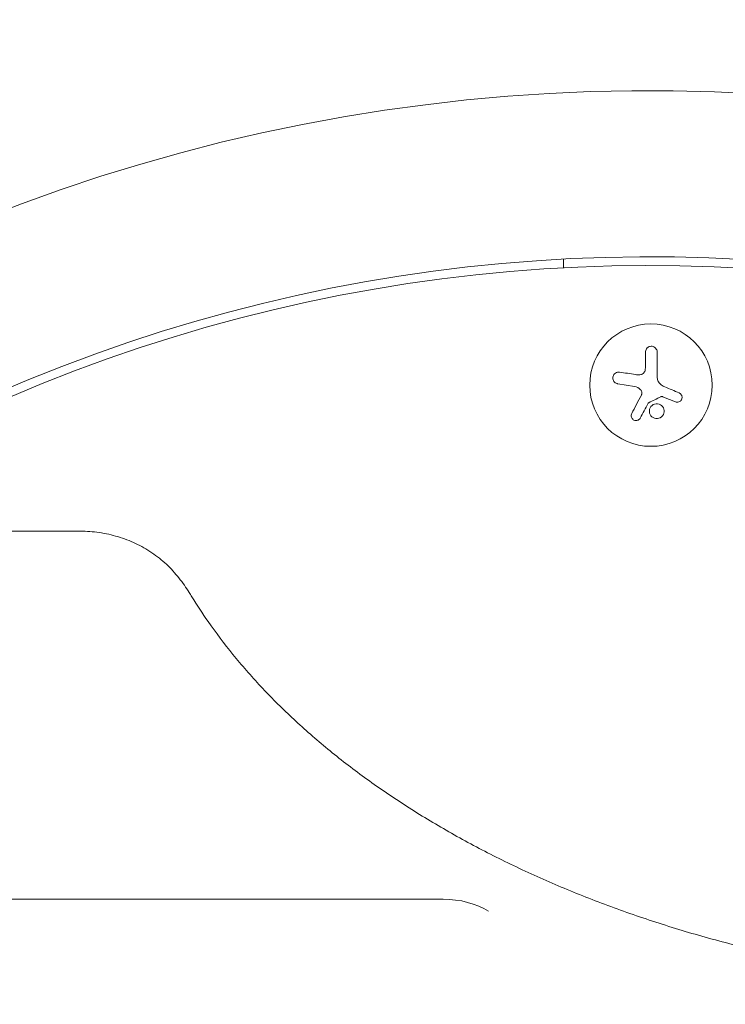
# Model space of a CAD drawing. Units: millimetres. Extents: x -4254 to 4372, y -4175 to 2908.
# Drawn here: x 238 to 400, y 808 to 1034 of the extents above; entities that cross this region are included whole.
import ezdxf

# ---------------------------------------------------------------- set-up
doc = ezdxf.new("R2010")
doc.units = ezdxf.units.MM
doc.header["$LTSCALE"] = 20
doc.linetypes.add('HIDDEN', pattern=[9.524999999999999, 6.35, -3.175])
for name, color, linetype in [('2d', 230, 'Continuous'), ('EN-Free_Space', 10, 'HIDDEN'), ('EN-Free_Space_Hatch', 10, 'HIDDEN')]:
    doc.layers.add(name, color=color, linetype=linetype)

msp = doc.modelspace()

# ---------------------------------------------------------------- hatches: boundary and pattern name
at = {"layer": 'EN-Free_Space_Hatch'}
h = msp.add_hatch(dxfattribs=at)
h.set_pattern_fill('ANSI31', color=256, scale=100, angle=90.00000000000001)
h.set_pattern_definition([(45, (774.0895372437841, 1382.550031173043), (-224.5064030267289, 224.5064030267289), [])])
edge = h.paths.add_edge_path()
edge.add_line((774.0895372437841, 1382.550031173043), (2872.101530513576, 1382.550031173044))
edge.add_arc((2872.101530513577, 382.5500311730435), 1000, 0, 90, ccw=False)
edge.add_arc((2872.101530513577, 382.5500311730434), 1000, 270, 360, ccw=False)
edge.add_line((2872.101530513577, -617.4499688269567), (774.089537243784, -617.4499688269572))
edge.add_arc((774.0895372437839, 382.5500311730428), 1000, 180, 270, ccw=False)
edge.add_arc((774.0895372437841, 382.5500311730431), 1000, 90, 180, ccw=False)

# ---------------------------------------------------------------- linework, layer by layer
at = {"layer": '2d', "lineweight": 0}
for p, q in [((362.5447686218732, 976.8691946383399, 122.9715544403671), (362.5447686218732, 978.872096329514, 122.9715544403671)), ((381.3236830392684, 954.5422625115816, 122.9715544403671), (381.3236830392684, 957.6096414704641, 122.9715544403671)), ((383.9737673775952, 957.6096414704641, 122.9715544403671), (383.9737673775952, 951.8741768022977, 122.9715544403671)), ((378.7747326654042, 949.756308500463, 122.9715544403671), (374.9657825878422, 950.3595969471877, 122.9715544403671)), ((388.1425946948274, 946.2185079471025, 122.9715544403671), (385.3898103400205, 947.323379415917, 122.9715544403671)), ((-133.1948179493827, 916.629242098918, 122.9715544403671), (252.0979060568885, 916.6292420989179, 122.9715544403671)), ((335.0194316588095, 832.4476515145172, 122.9715544403671), (-82.45523137622786, 832.4476515145172, 122.9715544403671))]:
    msp.add_line(p, q, dxfattribs=at)
msp.add_circle((382.5447686218736, 950.0427529883461, 122.9715544403671), 14, dxfattribs=at)
for centre, radius, start, end in [((382.5447686218644, 605.7076687643986, 122.9715544403671), 411.7, 45.00000000000058, 130.9559343369884), ((382.5447686218644, 605.707668764399, 122.9715544403671), 373.6999999999996, 45.00000000000058, 123.694385140238), ((382.5447686218737, 605.707652988347, 122.9715544403671), 371.6999999999992, 45.1287997924134, 123.2291831094423)]:
    msp.add_arc(centre, radius, start, end, dxfattribs=at)
at = {"layer": '2d', "lineweight": 0, "extrusion": (0, 0, -1)}
msp.add_ellipse((335.0194316588022, 822.704762591924, 122.9715544403671), major_axis=(14.94363786653384, -4.728433335056127e-12), ratio=0.6519757109754581, start_param=-1.570796326794616, end_param=-0.7997534198183874, dxfattribs=at)
at = {"layer": '2d', "lineweight": 0}
for points, knots in [([(383.9737673775952, 957.609641470464, 122.9715544403671), (383.9737673775952, 957.7698955010584, 122.9715544403671), (383.9440391890783, 957.9322749559434, 122.9715544403671), (383.8861700836466, 958.0834208820745, 122.9715544403671), (383.828184718002, 958.2348704634535, 122.9715544403671), (383.7400094080498, 958.3795306657576, 122.9715544403671), (383.6274202360635, 958.5028899201969, 122.9715544403671), (383.5206859916203, 958.6198341750074, 122.9715544403671), (383.3883387993812, 958.7211957353903, 122.9715544403671), (383.2418259273889, 958.7945331478902, 122.9715544403671), (383.1096126947284, 958.860712837427, 122.9715544403671), (382.9616749743643, 958.9059882363281, 122.9715544403671), (382.8121076710581, 958.9245722370703, 122.9715544403671), (382.6751890230112, 958.9415846201291, 122.9715544403671), (382.5330156055203, 958.9367669928092, 122.9715544403671), (382.3979720772354, 958.9107408583882, 122.9715544403671), (382.2665399635896, 958.8854107303885, 122.9715544403671), (382.1383862412225, 958.8394707146913, 122.9715544403671), (382.022827693382, 958.7775408885287, 122.9715544403671), (381.9028163083626, 958.7132247098411, 122.9715544403671), (381.7933290936105, 958.6301965413295, 122.9715544403671), (381.7008915756612, 958.5355724369244, 122.9715544403671), (381.600847071466, 958.4331614049092, 122.9715544403671), (381.518229933132, 958.3147366647563, 122.9715544403671), (381.4572264579651, 958.1893547424336, 122.9715544403671), (381.3905831674955, 958.0523811709097, 122.9715544403671), (381.3479989402547, 957.9036557190157, 122.9715544403671), (381.331595652084, 957.7542322096434, 122.9715544403671), (381.326326875145, 957.7062370069657, 122.9715544403671), (381.3236830392684, 957.6579207402726, 122.9715544403671), (381.3236830392684, 957.609641470464, 122.9715544403671)], [0, 0, 0, 0, 0.121439774156453, 0.121439774156453, 0.121439774156453, 0.2432833489642448, 0.2432833489642448, 0.2432833489642448, 0.3588560345782038, 0.3588560345782038, 0.3588560345782038, 0.4629860193934408, 0.4629860193934408, 0.4629860193934408, 0.5580845739759401, 0.5580845739759401, 0.5580845739759401, 0.6504961044409928, 0.6504961044409928, 0.6504961044409928, 0.7464287035430791, 0.7464287035430791, 0.7464287035430791, 0.8503050616155526, 0.8503050616155526, 0.8503050616155526, 0.963912691794537, 0.963912691794537, 0.963912691794537, 1, 1, 1, 1]), ([(375.3781834783209, 953.0132469360059, 122.9715544403671), (375.2187498782124, 953.0375499524278, 122.9715544403671), (375.0524374174126, 953.0328417455826, 122.9715544403671), (374.8927382418354, 952.9983971879902, 122.9715544403671), (374.7326767024536, 952.9638744743218, 122.9715544403671), (374.5744640519762, 952.898206285178, 122.9715544403671), (374.4337029379286, 952.804854153381, 122.9715544403671), (374.3010750548279, 952.7168959434239, 122.9715544403671), (374.1798396340519, 952.6012669052824, 122.9715544403671), (374.0840816150165, 952.4675277594791, 122.9715544403671), (373.9977672781433, 952.3469780050013, 122.9715544403671), (373.9296022969026, 952.2079280477102, 122.9715544403671), (373.8872409215703, 952.0633300925492, 122.9715544403671), (373.8481935195209, 951.9300441818253, 122.9715544403671), (373.8299008944761, 951.7883201529557, 122.9715544403671), (373.8335513324982, 951.6503166804274, 122.9715544403671), (373.8371385604182, 951.514702842658, 122.9715544403671), (373.8618564508234, 951.3791521785769, 122.9715544403671), (373.9045651760997, 951.2535497682784, 122.9715544403671), (373.9492395823907, 951.1221664719493, 122.9715544403671), (374.0145625575886, 950.9983609065278, 122.9715544403671), (374.0944715251833, 950.8898065552942, 122.9715544403671), (374.1812106631908, 950.7719735869005, 122.9715544403671), (374.2871778688318, 950.6691420809852, 122.9715544403671), (374.4039337947186, 950.587114324177, 122.9715544403671), (374.5312620317565, 950.4976589103877, 122.9715544403671), (374.6746530864844, 950.4306270862105, 122.9715544403671), (374.8232142365258, 950.3901938769679, 122.9715544403671), (374.8701055836145, 950.3774316733369, 122.9715544403671), (374.9177443530156, 950.3672055825024, 122.9715544403671), (374.9657825878422, 950.3595969471877, 122.9715544403671)], [0, 0, 0, 0, 0.1207960909739918, 0.1207960909739918, 0.1207960909739918, 0.2420459583714597, 0.2420459583714597, 0.2420459583714597, 0.3563334430874274, 0.3563334430874274, 0.3563334430874274, 0.4591681329546025, 0.4591681329546025, 0.4591681329546025, 0.5537389802762416, 0.5537389802762416, 0.5537389802762416, 0.6465432687394672, 0.6465432687394672, 0.6465432687394672, 0.7435921369327224, 0.7435921369327224, 0.7435921369327224, 0.8489967015249463, 0.8489967015249463, 0.8489967015249463, 0.9640832519440132, 0.9640832519440132, 0.9640832519440132, 1, 1, 1, 1]), ([(381.1907135566303, 953.3913657571766, 122.9715544403671), (381.1590279143717, 953.2560710825696, 122.9715544403671), (381.1039263998579, 953.1235397963393, 122.9715544403671), (381.0293586242823, 953.0048216207218, 122.9715544403671), (380.9547042425593, 952.8859655608273, 122.9715544403671), (380.8584221504523, 952.7777022768886, 122.9715544403671), (380.7484956107816, 952.6894529320278, 122.9715544403671), (380.6401491888601, 952.6024721102787, 122.9715544403671), (380.5155637264668, 952.5325254870689, 122.9715544403671), (380.3851966782561, 952.4853242148384, 122.9715544403671), (380.2701220738013, 952.443659792684, 122.9715544403671), (380.14797432493, 952.4186361712597, 122.9715544403671), (380.0265819740082, 952.4115188714585, 122.9715544403671)], [0, 0, 0, 0, 0.2593001042411048, 0.2593001042411048, 0.2593001042411048, 0.5190115963710918, 0.5190115963710918, 0.5190115963710918, 0.7748974035612302, 0.7748974035612302, 0.7748974035612302, 1, 1, 1, 1]), ([(380.1966922933833, 948.9938129548235, 122.9715544403671), (380.2767141591012, 948.906781217685, 122.9715544403671), (380.3432125222564, 948.8048584717442, 122.9715544403671), (380.3906440082397, 948.6964573362393, 122.9715544403671), (380.4381087830088, 948.5879801216887, 122.9715544403671), (380.4677848575272, 948.4700545163548, 122.9715544403671), (380.4774111016935, 948.3524280518063, 122.9715544403671), (380.4870651267399, 948.2344621229072, 122.9715544403671), (380.476845417767, 948.1136096710856, 122.9715544403671), (380.4479094863472, 947.9995645423245, 122.9715544403671), (380.4273902636318, 947.9186921707841, 122.9715544403671), (380.3972674629187, 947.8398952783285, 122.9715544403671), (380.3588525384563, 947.766248053306, 122.9715544403671)], [0, 0, 0, 0, 0.2695104124126484, 0.2695104124126484, 0.2695104124126484, 0.5391893368667257, 0.5391893368667257, 0.5391893368667257, 0.8095943133677027, 0.8095943133677027, 0.8095943133677027, 1, 1, 1, 1]), ([(388.1425946948274, 946.2185079471025, 122.9715544403671), (388.2643779456646, 946.169628404833, 122.9715544403671), (388.3967969467119, 946.142098735484, 122.9715544403671), (388.5292151825294, 946.1387824260395, 122.9715544403671), (388.6618798861805, 946.1354599440041, 122.9715544403671), (388.7984406551836, 946.1564813823228, 122.9715544403671), (388.9264584621172, 946.2015323156375, 122.9715544403671), (389.0492663972403, 946.244749835358, 122.9715544403671), (389.1679329458355, 946.3115761350282, 122.9715544403671), (389.2703317105389, 946.3970898439937, 122.9715544403671), (389.365330663525, 946.4764239340213, 122.9715544403671), (389.4491250201131, 946.5742854231961, 122.9715544403671), (389.5132773907707, 946.6820723638305, 122.9715544403671), (389.5735849804049, 946.7833994156146, 122.9715544403671), (389.6182611778096, 946.89633272399, 122.9715544403671), (389.6436251327279, 947.0111443565794, 122.9715544403671), (389.668539692048, 947.1239217700381, 122.9715544403671), (389.6755719685315, 947.2414779871978, 122.9715544403671), (389.6650027696995, 947.3546515832395, 122.9715544403671), (389.6541183994696, 947.4711999933081, 122.9715544403671), (389.6243924552842, 947.5860779271933, 122.9715544403671), (389.5791084430314, 947.69124824169, 122.9715544403671), (389.5310180994074, 947.8029361490019, 122.9715544403671), (389.4642410861559, 947.9065285060824, 122.9715544403671), (389.3845143405331, 947.9951951891951, 122.9715544403671), (389.2993292116745, 948.0899323162082, 122.9715544403671), (389.197173243722, 948.1701090389296, 122.9715544403671), (389.0860983517086, 948.2301337920427, 122.9715544403671), (389.0536768702393, 948.2476543260309, 122.9715544403671), (389.0203561855513, 948.2635760124199, 122.9715544403671), (388.986349870693, 948.2777956668508, 122.9715544403671)], [0, 0, 0, 0, 0.1176883283764911, 0.1176883283764911, 0.1176883283764911, 0.2357197124157628, 0.2357197124157628, 0.2357197124157628, 0.3489825924738684, 0.3489825924738684, 0.3489825924738684, 0.4539409810885008, 0.4539409810885008, 0.4539409810885008, 0.5524500561498119, 0.5524500561498119, 0.5524500561498119, 0.6491062571562741, 0.6491062571562741, 0.6491062571562741, 0.7486141188777267, 0.7486141188777267, 0.7486141188777267, 0.8543302555217667, 0.8543302555217667, 0.8543302555217667, 0.9673872134346868, 0.9673872134346868, 0.9673872134346868, 1, 1, 1, 1]), ([(381.914105360486, 945.9015655760744, 122.9715544403671), (381.9295623283597, 945.9305725717027, 122.9715544403671), (381.9502839323144, 945.9574209262897, 122.9715544403671), (381.9746947630354, 945.9798451962454, 122.9715544403671), (381.9954318814891, 945.998894721746, 122.9715544403671), (382.0192685847714, 946.01518191774, 122.9715544403671), (382.0447809055497, 946.0276190304043, 122.9715544403671)], [0, 0, 0, 0, 0.5415863622179156, 0.5415863622179156, 0.5415863622179156, 1, 1, 1, 1]), ([(384.807847144938, 947.3745982572896, 122.9715544403671), (384.8564108424732, 947.3982727862705, 122.9715544403671), (384.9096022079282, 947.4139210154344, 122.9715544403671), (384.9629421237368, 947.4203754609409, 122.9715544403671), (385.0163232273653, 947.4268348904174, 122.9715544403671), (385.0713029700897, 947.4242842975277, 122.9715544403671), (385.1234794160055, 947.4131275748778, 122.9715544403671), (385.1365255082204, 947.4103379706808, 122.9715544403671), (385.1494550915129, 947.4070124817401, 122.9715544403671), (385.1622047329, 947.4031706053486, 122.9715544403671)], [0, 0, 0, 0, 0.4449835990193768, 0.4449835990193768, 0.4449835990193768, 0.8901243256960687, 0.8901243256960687, 0.8901243256960687, 1, 1, 1, 1]), ([(382.7903501505684, 945.3878857005242, 122.9715544403671), (382.4426135712476, 945.09630556798, 122.9715544403671), (382.2282466794648, 944.6696589666991, 122.9715544403671), (382.1502782628464, 943.8053035219491, 122.9715544403671), (382.2822107626816, 943.3634700134228, 122.9715544403671), (382.8275017204716, 942.6815845937343, 122.9715544403671), (383.2397617851856, 942.4445498395612, 122.9715544403671), (384.1540982946548, 942.3438610175356, 122.9715544403671), (384.6267152498136, 942.4883480462486, 122.9715544403671), (384.9767321233696, 942.7822531507644, 122.9715544403671)], [0.5, 0.5, 0.5, 0.5, 0.625, 0.625, 0.75, 0.75, 0.875, 0.875, 1, 1, 1, 1]), ([(384.9767321233696, 942.7822531507644, 122.9715544403671), (385.3267489969257, 943.0761582552802, 122.9715544403671), (385.5371913188956, 943.498302105349, 122.9715544403671), (385.6162105840025, 944.3607276077295, 122.9715544403671), (385.4840299854391, 944.8048484269628, 122.9715544403671), (384.9416206663656, 945.4851010209011, 122.9715544403671), (384.5221140223416, 945.725126280252, 122.9715544403671), (383.6177147679306, 945.825080408691, 122.9715544403671), (383.1380867314809, 945.6794658312987, 122.9715544403671), (382.7903501505684, 945.3878857005242, 122.9715544403671)], [0, 0, 0, 0, 0.125, 0.125, 0.25, 0.25, 0.375, 0.375, 0.5, 0.5, 0.5, 0.5]), ([(378.1591229632452, 943.5490334867853, 122.9715544403671), (378.0968093246811, 943.4295688093056, 122.9715544403671), (378.0561104288382, 943.2970175443733, 122.9715544403671), (378.0409155518474, 943.1620162885614, 122.9715544403671), (378.0256894293732, 943.0267374273768, 122.9715544403671), (378.0357742279591, 942.8848957225629, 122.9715544403671), (378.0725070027305, 942.7495171015084, 122.9715544403671), (378.1073705823666, 942.6210273980893, 122.9715544403671), (378.1676440379814, 942.4942499896001, 122.9715544403671), (378.2496828206293, 942.3830951713577, 122.9715544403671), (378.3233720700122, 942.2832531837366, 122.9715544403671), (378.4170802534323, 942.1929574111106, 122.9715544403671), (378.5224267992671, 942.1222145031217, 122.9715544403671), (378.6179770948293, 942.0580500284946, 122.9715544403671), (378.7258293555301, 942.0080966509804, 122.9715544403671), (378.8364006904033, 941.9767140106487, 122.9715544403671), (378.9431539719449, 941.9464150200226, 122.9715544403671), (379.0552211318794, 941.9325086604256, 122.9715544403671), (379.1639133594686, 941.9350831119029, 122.9715544403671), (379.2763900338424, 941.937747200651, 122.9715544403671), (379.3880532056775, 941.9579929759814, 122.9715544403671), (379.4914706860673, 941.9929764222619, 122.9715544403671), (379.6035209136602, 942.0308801025966, 122.9715544403671), (379.7086604296109, 942.0869061238604, 122.9715544403671), (379.8005636780578, 942.1559173255142, 122.9715544403671), (379.9014956346048, 942.2317082874692, 122.9715544403671), (379.9890256233781, 942.3250171051483, 122.9715544403671), (380.0576636343861, 942.4285165215979, 122.9715544403671), (380.0771872900873, 942.4579562874413, 122.9715544403671), (380.0952966863353, 942.4883363003765, 122.9715544403671), (380.1118936275597, 942.519482603162, 122.9715544403671)], [0, 0, 0, 0, 0.1232669086768156, 0.1232669086768156, 0.1232669086768156, 0.2469439171963945, 0.2469439171963945, 0.2469439171963945, 0.3644118914594883, 0.3644118914594883, 0.3644118914594883, 0.4697637299443978, 0.4697637299443978, 0.4697637299443978, 0.5650761300645435, 0.5650761300645435, 0.5650761300645435, 0.6569371139596569, 0.6569371139596569, 0.6569371139596569, 0.7519461259230893, 0.7519461259230893, 0.7519461259230893, 0.8549281006304804, 0.8549281006304804, 0.8549281006304804, 0.9681518496651772, 0.9681518496651772, 0.9681518496651772, 1, 1, 1, 1]), ([(252.0979060568885, 916.6292420989178, 122.9715544403671), (252.8233108941726, 916.6292410481333, 122.9715544403671), (253.5494913886832, 916.6031657866814, 122.9715544403671), (254.999289036458, 916.498636684897, 122.9715544403671), (255.7243864796906, 916.4197013024345, 122.9715544403671), (257.8877472303146, 916.1055347900254, 122.9715544403671), (259.3137249802803, 915.7907872681171, 122.9715544403671), (262.0835703303076, 914.9642986196798, 122.9715544403671), (263.4367876155024, 914.4463643003772, 122.9715544403671), (266.034140797463, 913.2224226367283, 122.9715544403671), (267.285051879505, 912.5071143569594, 122.9715544403671), (269.6441390784813, 910.9061314178072, 122.9715544403671), (270.7565007022055, 910.0107051426335, 122.9715544403671), (272.8277311061498, 908.0712074782942, 122.9715544403671), (273.7820554656061, 907.0194470463173, 122.9715544403671), (275.5203030417537, 904.8391405405888, 122.9715544403671), (276.3006927589395, 903.7041785160264, 122.9715544403671), (277.210822619699, 902.277305585324, 122.9715544403671), (277.4156948920397, 901.9482471577322, 122.9715544403671), (277.6139146004307, 901.6255051922824, 122.9715544403671)], [0, 0, 0, 0, 2.176214511902037, 2.176214511902037, 4.368004573657602, 4.368004573657602, 8.778654684003431, 8.778654684003431, 13.2609065948171, 13.2609065948171, 17.85219104675651, 17.85219104675651, 22.56654553372687, 22.56654553372687, 27.45949664182112, 27.45949664182112, 32.52242333275483, 32.52242333275483, 34.06083851568275, 34.06083851568275, 34.06083851568275, 34.06083851568275]), ([(277.6139146004291, 901.6255051922814, 122.9715544403671), (278.7802867846667, 899.7264178320647, 122.9715544403671), (280.0156548169073, 897.8384910094089, 122.9715544403671), (283.0865116384483, 893.4244438492011, 122.9715544403671), (284.9807144965851, 890.9081211298675, 122.9715544403671), (289.0010554014153, 885.9557504136526, 122.9715544403671), (291.127270353903, 883.5166604156229, 122.9715544403671), (295.6101003780726, 878.7164633377067, 122.9715544403671), (297.9691753919565, 876.352715381999, 122.9715544403671), (302.9063639717585, 871.7163528658197, 122.9715544403671), (305.4861530229637, 869.4413896305507, 122.9715544403671), (310.8575261566054, 864.989406054109, 122.9715544403671), (313.6512413346363, 862.8098100662503, 122.9715544403671), (319.4421628150169, 858.5563054405268, 122.9715544403671), (322.4424462672267, 856.4802591054666, 122.9715544403671), (328.6291273824405, 852.4473035951225, 122.9715544403671), (331.817736431737, 850.4879940490291, 122.9715544403671), (338.379813432012, 846.6886363623775, 122.9715544403671), (341.7570938997404, 844.847011574884, 122.9715544403671), (348.677039744207, 841.2958723600636, 122.9715544403671), (352.2227938595496, 839.5846668644081, 122.9715544403671), (359.4691581825091, 836.3002034469354, 122.9715544403671), (363.1728489842694, 834.7252221197708, 122.9715544403671), (370.7250316864777, 831.7187847344908, 122.9715544403671), (374.5773987690704, 830.2861577025095, 122.9715544403671), (382.4015914386503, 827.5750995449653, 122.9715544403671), (386.3767336566009, 826.2949512935859, 122.9715544403671), (394.4476186165945, 823.88727283347, 122.9715544403671), (398.5476697653198, 822.7593024034423, 122.9715544403671), (406.8386134778863, 820.6672811715049, 122.9715544403671), (411.0332162962565, 819.702035553581, 122.9715544403671), (419.5031560890145, 817.9364400002244, 122.9715544403671), (423.7824051448656, 817.1353439072666, 122.9715544403671), (432.410341488988, 815.7013454292525, 122.9715544403671), (436.7630661732192, 815.0678742030074, 122.9715544403671), (445.5150644589439, 813.9730492780918, 122.9715544403671), (449.9184200608449, 813.511219669596, 122.9715544403671), (458.7593267152621, 812.7603058533963, 122.9715544403671), (463.2010882927902, 812.471235086767, 122.9715544403671), (472.0946824799198, 812.0688321202111, 122.9715544403671), (476.5506156720744, 811.9551153108181, 122.9715544403671), (485.4630290106193, 811.9020333545967, 122.9715544403671), (489.923673728945, 811.9627728676849, 122.9715544403671), (498.8291543580474, 812.2590955441267, 122.9715544403671), (503.2781300252772, 812.4947901035949, 122.9715544403671), (512.1397542457939, 813.1397300147954, 122.9715544403671), (516.5565125213002, 813.5493016837265, 122.9715544403671), (525.3414491329019, 814.5396510963399, 122.9715544403671), (529.7136323207701, 815.1212445888112, 122.9715544403671), (538.3833696457809, 816.4530210384569, 122.9715544403671), (542.6850456889651, 817.2035513411273, 122.9715544403671), (551.2085894331564, 818.8699091581592, 122.9715544403671), (555.4343148120762, 819.7866240635192, 122.9715544403671), (563.7858150526846, 821.7814169054466, 122.9715544403671), (567.9156070993597, 822.8602387831496, 122.9715544403671), (576.0599256012907, 825.1739227488217, 122.9715544403671), (580.0782946469528, 826.4099510115456, 122.9715544403671), (587.9881220458024, 829.0328524219797, 122.9715544403671), (591.8829950302228, 830.4212174181159, 122.9715544403671), (599.5205080584217, 833.3400258073916, 122.9715544403671), (603.2669818350859, 834.8715259731499, 122.9715544403671), (610.6079066342106, 838.0732360393206, 122.9715544403671), (614.2052938517251, 839.7449901201376, 122.9715544403671), (621.2265683309771, 843.2173525007657, 122.9715544403671), (624.6539966014147, 845.0193496964184, 122.9715544403671), (631.3263149228618, 848.7450915469686, 122.9715544403671), (634.5742570771661, 850.6706907917655, 122.9715544403671), (640.8777365838723, 854.6353917932489, 122.9715544403671), (643.935624863477, 856.6764766936385, 122.9715544403671), (649.8386816276818, 860.858342443136, 122.9715544403671), (652.6869585961969, 863.0008625647989, 122.9715544403671), (658.176230547325, 867.3847030551362, 122.9715544403671), (660.8190558747528, 869.6278803041378, 122.9715544403671), (665.8774840957393, 874.196678374693, 122.9715544403671), (668.2955323827392, 876.524527159463, 122.9715544403671), (672.899417673141, 881.2542237909108, 122.9715544403671), (675.0876471336378, 883.6582468139695, 122.9715544403671), (679.2307454745209, 888.5357392823094, 122.9715544403671), (681.1866709478803, 891.0117566043411, 122.9715544403671), (684.9791494439852, 896.1889863491481, 122.9715544403671), (686.79929996514, 898.8961164665861, 122.9715544403671), (688.4756226949537, 901.6255052701264, 122.9715544403671)], [0, 0, 0, 0, 10.00235816486969, 10.00235816486969, 23.56191580318853, 23.56191580318853, 37.0268419663085, 37.0268419663085, 50.47188670201191, 50.47188670201191, 63.87802348481385, 63.87802348481385, 77.26409649918071, 77.26409649918071, 90.64579508521378, 90.64579508521378, 103.9922488540706, 103.9922488540706, 117.3588322488995, 117.3588322488995, 130.7138108043733, 130.7138108043733, 144.0684241635592, 144.0684241635592, 157.4373704111004, 157.4373704111004, 170.7811167003459, 170.7811167003459, 184.1585806752622, 184.1585806752622, 197.5175234716962, 197.5175234716962, 210.8787866888026, 210.8787866888026, 224.2559484859266, 224.2559484859266, 237.6285231461364, 237.6285231461364, 251.0094694814129, 251.0094694814129, 264.3753562552233, 264.3753562552233, 277.7478570926359, 277.7478570926359, 291.1275795177136, 291.1275795177136, 304.5027440552893, 304.5027440552893, 317.8853814196729, 317.8853814196729, 331.2468996102018, 331.2468996102018, 344.6185567876157, 344.6185567876157, 357.9881104372357, 357.9881104372357, 371.355274137664, 371.355274137664, 384.7294682415045, 384.7294682415045, 398.07659857648, 398.07659857648, 411.4402047727681, 411.4402047727681, 424.7950605973795, 424.7950605973795, 438.1532487012027, 438.1532487012027, 451.5212659983134, 451.5212659983134, 464.8649808996924, 464.8649808996924, 478.24409531824, 478.24409531824, 491.6230159676142, 491.6230159676142, 505.0112943817614, 505.0112943817614, 518.4491497300526, 518.4491497300526, 532.8272682811535, 532.8272682811535, 532.8272682811535, 532.8272682811535])]:
    msp.add_open_spline(points, degree=3, knots=knots, dxfattribs=at)
for points in [[(379.0190763899517, 952.458253006485, 122.9715544403671), (377.7657582195197, 952.6493006404668, 122.9715544403671), (376.5465783844176, 952.8351444496363, 122.9715544403671), (375.3781834783209, 953.0132469360059, 122.9715544403671)], [(381.3236830392684, 954.5422625115815, 122.9715544403671), (381.3236830392684, 954.1570293935671, 122.9715544403671), (381.2801661677182, 953.7733198867821, 122.9715544403671), (381.1907135566303, 953.3913657571766, 122.9715544403671)], [(380.0265819740082, 952.4115188714585, 122.9715544403671), (379.6866836113253, 952.3915904449082, 122.9715544403671), (379.3508827073757, 952.4076746191453, 122.9715544403671), (379.0190763899517, 952.458253006485, 122.9715544403671)], [(384.8724333756507, 950.1161715706015, 122.9715544403671), (384.3156408157139, 950.5184691388504, 122.9715544403671), (383.9737673775952, 951.1871817218732, 122.9715544403671), (383.9737673775952, 951.8741768022977, 122.9715544403671)], [(378.7747326654042, 949.756308500463, 122.9715544403671), (379.3150556977059, 949.6707283179326, 122.9715544403671), (379.8188840307934, 949.4047170134023, 122.9715544403671), (380.1966922933833, 948.9938129548235, 122.9715544403671)], [(384.9773870781793, 950.0427525599098, 122.9715544403671), (384.9421034573725, 950.0666383351122, 122.9715544403671), (384.9071184315351, 950.0911106868166, 122.9715544403671), (384.8724333756507, 950.1161715706015, 122.9715544403671)], [(385.7024314334972, 949.6509578442506, 122.9715544403671), (385.4483543073758, 949.7571995510423, 122.9715544403671), (385.2065674115576, 949.8876055019261, 122.9715544403671), (384.9773870781793, 950.0427525599098, 122.9715544403671)], [(388.986349870693, 948.2777956668508, 122.9715544403671), (387.9247048455842, 948.7217198452931, 122.9715544403671), (386.8257969195601, 949.1812254113784, 122.9715544403671), (385.7024314334972, 949.6509578442506, 122.9715544403671)], [(380.3588525384563, 947.766248053306, 122.9715544403671), (379.5975568233338, 946.3067289308536, 122.9715544403671), (378.8580948466167, 944.8890683898753, 122.9715544403671), (378.1591229632452, 943.5490334867853, 122.9715544403671)], [(382.0447809055497, 946.0276190304043, 122.9715544403671), (382.9628473417123, 946.475171246411, 122.9715544403671), (383.8838694215085, 946.9241643220395, 122.9715544403671), (384.807847144938, 947.3745982572896, 122.9715544403671)], [(385.1622047329, 947.4031706053486, 122.9715544403671), (385.239337612108, 947.3799279918, 122.9715544403671), (385.3153544270882, 947.3532634181781, 122.9715544403671), (385.3898103400205, 947.323379415917, 122.9715544403671)], [(380.1118936275597, 942.519482603162, 122.9715544403671), (380.6881547442782, 943.60091098097, 122.9715544403671), (381.2919347423058, 944.7339820920978, 122.9715544403671), (381.914105360486, 945.9015655760744, 122.9715544403671)]]:
    msp.add_open_spline(points, degree=3, dxfattribs=at)
at = {"layer": 'EN-Free_Space'}
msp.add_lwpolyline([(774.0895372437841, 1382.550031173043), (2872.101530513576, 1382.550031173044, -0.4142135623730951), (3872.101530513577, 382.5500311730437, -0.4142135623730951), (2872.101530513577, -617.4499688269567), (774.0895372437842, -617.4499688269572, -0.4142135623730951), (-225.9104627562161, 382.5500311730428, -0.4142135623730951)], format="xyb", close=True, dxfattribs=at)

doc.saveas('drawing.dxf')
